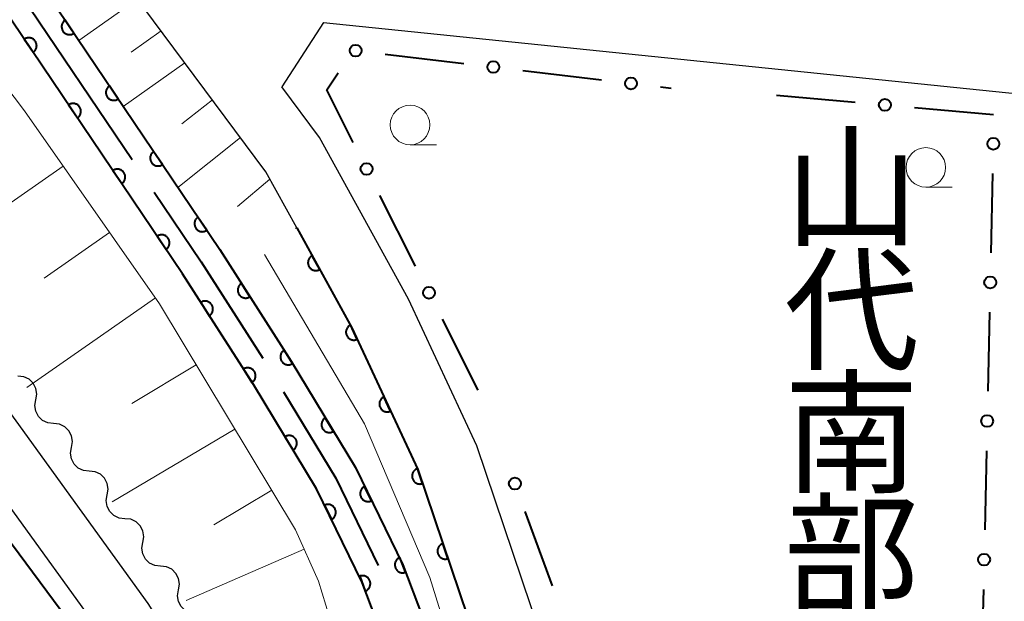
# Model space of a CAD drawing. Units: metres. Extents: x -74000 to -72000, y 29999 to 31501.
# Drawn here: x -72911 to -72849, y 31370 to 31407 of the extents above; entities that cross this region are included whole.
import ezdxf
from ezdxf.enums import TextEntityAlignment as Align

# ---------------------------------------------------------------- set-up
doc = ezdxf.new("R2010")
doc.units = ezdxf.units.M
for name, color, linetype, lineweight in [('110600_大字・町・丁目界', 7, 'Continuous', 40), ('210100_道路縁(街区線)', 7, 'Continuous', 30), ('510100_河川', 7, 'Continuous', 30), ('510200_細流', 7, 'Continuous', 30), ('610111_人工斜面(上)', 7, 'Continuous', 30), ('610199_人工斜面(ヒゲ)', 7, 'Continuous', 30), ('611100_コンクリート被覆(直落)', 7, 'Continuous', 30), ('613000_さく(未分類)', 7, 'Continuous', 30), ('633100_広葉樹林', 7, 'Continuous', 13), ('710100_等高線(計曲線)', 7, 'Continuous', 40), ('710200_等高線(主曲線)', 7, 'Continuous', 13), ('816200_(注記)諸地・場地・公園・牧場・飛行場・運動場・ゴルフ場等', 7, 'Continuous', 53)]:
    doc.layers.add(name, color=color, linetype=linetype, lineweight=lineweight)
doc.styles.add('Style-Kanji V', font='MS Gothic.ttf')

msp = doc.modelspace()

# ---------------------------------------------------------------- linework, layer by layer
at = {"layer": '110600_大字・町・丁目界', "linetype": 'Continuous', "lineweight": 40}
msp.add_line((-72910.988, 31408.595), (-72904, 31398.231), dxfattribs=at)
at = {"layer": '110600_大字・町・丁目界', "linetype": 'Continuous', "lineweight": 40, "flags": 128}
for points in [[(-72902.602, 31396.158), (-72899.65, 31391.78), (-72895.76, 31385.698)], [(-72894.444, 31383.573), (-72891.15, 31378.11), (-72888.464, 31372.61)]]:
    msp.add_lwpolyline(points, dxfattribs=at)
at = {"layer": '210100_道路縁(街区線)', "linetype": 'Continuous', "lineweight": 30, "flags": 128}
for points in [[(-72893.61, 31393.91), (-72895.56, 31397.45), (-72905.88, 31411.36)], [(-72891.93, 31406.87), (-72894.56, 31402.81)], [(-72891.93, 31406.87), (-72821.63, 31399.65)], [(-72869.11, 31341.27), (-72882.25, 31380.15), (-72886.56, 31389.41), (-72892.18, 31399.61), (-72894.56, 31402.81)], [(-72873.82, 31262.5), (-72874.21, 31264.33), (-72877.54, 31274.02), (-72894.01, 31322.4), (-72895.36, 31328.22), (-72896.16, 31336.36), (-72896.77, 31348.81), (-72897.46, 31356.9), (-72898.66, 31362.17), (-72900.52, 31366.28), (-72902.98, 31370.21), (-72921.47, 31395.76), (-72923.96, 31398.27), (-72926.72, 31400.39), (-72930.1, 31401.58), (-72933.24, 31401.46), (-72936.09, 31401.23)], [(-72877.66, 31263.62), (-72880.85, 31272.89), (-72897.38, 31321.44), (-72898.82, 31327.65), (-72899.65, 31336.11), (-72900.26, 31348.58), (-72900.93, 31356.36), (-72902, 31361.05), (-72903.61, 31364.63), (-72905.89, 31368.26), (-72924.14, 31393.49), (-72926.27, 31395.64), (-72928.41, 31397.27), (-72930.63, 31398.05), (-72933.04, 31397.96), (-72935.6, 31397.76), (-72939.82, 31396.88)], [(-72893.61, 31393.91), (-72890.13, 31387.6), (-72885.97, 31378.66), (-72869.18, 31328.97)]]:
    msp.add_lwpolyline(points, dxfattribs=at)
at = {"layer": '510100_河川', "linetype": 'Continuous', "lineweight": 30, "flags": 128}
for points in [[(-72881.91, 31350.27), (-72887.06, 31365.13), (-72889.49, 31371.54), (-72892.37, 31377.45), (-72896.35, 31384.02), (-72900.82, 31391.02), (-72937.52, 31445.45), (-72950.56, 31465.42), (-72953.68, 31470.93), (-72955.79, 31476.25), (-72957.5, 31482.09), (-72961.8, 31500)], [(-72959.06, 31500), (-72954.79, 31482.81), (-72953.13, 31477.16), (-72951.15, 31472.14), (-72948.17, 31466.88), (-72935.19, 31447), (-72898.47, 31392.55), (-72893.97, 31385.5), (-72889.91, 31378.79), (-72886.92, 31372.65), (-72884.43, 31366.08), (-72879.24, 31351.12)]]:
    msp.add_lwpolyline(points, dxfattribs=at)
at = {"layer": '510200_細流', "linetype": 'Continuous', "lineweight": 30, "flags": 128}
for points in [[(-72910.077, 31383.061), (-72910.013, 31383.423), (-72910.07, 31383.785), (-72910.239, 31384.111), (-72910.505, 31384.365), (-72910.837, 31384.521), (-72911.202, 31384.561)], [(-72908.952, 31381.561), (-72909.317, 31381.601), (-72909.649, 31381.757), (-72909.915, 31382.011), (-72910.084, 31382.337), (-72910.141, 31382.699), (-72910.077, 31383.061)], [(-72907.827, 31380.061), (-72907.763, 31380.423), (-72907.82, 31380.785), (-72907.989, 31381.111), (-72908.255, 31381.365), (-72908.587, 31381.521), (-72908.952, 31381.561)], [(-72906.702, 31378.561), (-72907.067, 31378.601), (-72907.399, 31378.757), (-72907.665, 31379.012), (-72907.834, 31379.337), (-72907.891, 31379.7), (-72907.827, 31380.061)], [(-72905.577, 31377.061), (-72905.513, 31377.423), (-72905.57, 31377.785), (-72905.739, 31378.111), (-72906.005, 31378.365), (-72906.337, 31378.521), (-72906.702, 31378.561)], [(-72904.452, 31375.561), (-72904.817, 31375.601), (-72905.149, 31375.757), (-72905.414, 31376.012), (-72905.584, 31376.337), (-72905.64, 31376.7), (-72905.577, 31377.061)], [(-72903.327, 31374.061), (-72903.263, 31374.423), (-72903.32, 31374.785), (-72903.489, 31375.111), (-72903.755, 31375.365), (-72904.087, 31375.521), (-72904.452, 31375.561)], [(-72902.201, 31372.561), (-72902.566, 31372.601), (-72902.898, 31372.757), (-72903.164, 31373.012), (-72903.333, 31373.337), (-72903.39, 31373.7), (-72903.327, 31374.061)], [(-72901.076, 31371.062), (-72901.013, 31371.423), (-72901.069, 31371.786), (-72901.239, 31372.111), (-72901.504, 31372.365), (-72901.836, 31372.521), (-72902.201, 31372.561)], [(-72899.951, 31369.562), (-72900.316, 31369.602), (-72900.648, 31369.758), (-72900.914, 31370.012), (-72901.083, 31370.338), (-72901.14, 31370.7), (-72901.076, 31371.062)]]:
    msp.add_lwpolyline(points, dxfattribs=at)
at = {"layer": '610111_人工斜面(上)', "linetype": 'Continuous', "lineweight": 13, "flags": 128}
for points in [[(-72956.33, 31500), (-72953.97, 31490.09), (-72949.64, 31476.07), (-72942.66, 31463.29), (-72931.06, 31447.5), (-72922.44, 31439.01), (-72907.1, 31413.03), (-72905.88, 31411.36), (-72895.56, 31397.45), (-72893.61, 31393.91)], [(-72976.59, 31497.51), (-72974.14, 31496.5), (-72971.59, 31494.18), (-72968.05, 31486.75), (-72963.99, 31477.56), (-72957.07, 31465.95), (-72946.37, 31450.4), (-72933.83, 31431.65), (-72920.66, 31414.34), (-72910.8, 31401.31), (-72902.27, 31389.12), (-72893.69, 31374.86), (-72892.23, 31371.62), (-72891.09, 31367.83), (-72890.3, 31363.76), (-72889.08, 31355.96), (-72888.52, 31348.08), (-72886.77, 31342.33), (-72885.73, 31334.78), (-72884.7, 31325.95), (-72881.7, 31314.31), (-72875.88, 31297.6), (-72870.87, 31285.47)]]:
    msp.add_lwpolyline(points, dxfattribs=at)
at = {"layer": '610199_人工斜面(ヒゲ)', "linetype": 'Continuous', "lineweight": 13, "flags": 128}
for points in [[(-72903.65, 31408.36), (-72907.36, 31405.73)], [(-72902.16, 31406.35), (-72904.06, 31405)], [(-72900.67, 31404.34), (-72904.56, 31401.58)], [(-72898.93, 31402), (-72900.87, 31400.47)], [(-72897.17, 31399.62), (-72901.11, 31396.46)], [(-72908.36, 31397.81), (-72916.74, 31391.95)], [(-72895.3, 31396.98), (-72897.36, 31395.26)], [(-72905.42, 31393.62), (-72909.54, 31390.74)], [(-72893.63, 31393.95), (-72893.69, 31393.87)], [(-72902.53, 31389.5), (-72910.65, 31383.83)], [(-72899.95, 31385.28), (-72904.01, 31382.84)], [(-72897.51, 31381.22), (-72905.25, 31376.62)], [(-72895.19, 31377.36), (-72898.85, 31375.17)], [(-72893.14, 31373.63), (-72900.58, 31370.4)]]:
    msp.add_lwpolyline(points, dxfattribs=at)
at = {"layer": '611100_コンクリート被覆(直落)', "linetype": 'Continuous', "lineweight": 40, "flags": 128}
for points in [[(-72881.91, 31350.27), (-72887.06, 31365.13), (-72889.49, 31371.54), (-72892.37, 31377.45), (-72896.35, 31384.02), (-72900.82, 31391.02), (-72937.52, 31445.45), (-72950.56, 31465.42), (-72953.68, 31470.93), (-72955.79, 31476.25), (-72957.5, 31482.09), (-72961.8, 31500)], [(-72959.06, 31500), (-72954.79, 31482.81), (-72953.13, 31477.16), (-72951.15, 31472.14), (-72948.17, 31466.88), (-72935.19, 31447), (-72898.47, 31392.55), (-72893.97, 31385.5), (-72889.91, 31378.79), (-72886.92, 31372.65), (-72884.43, 31366.08), (-72879.24, 31351.12)], [(-72893.61, 31393.91), (-72890.13, 31387.6), (-72885.97, 31378.66), (-72869.18, 31328.97)]]:
    msp.add_lwpolyline(points, dxfattribs=at)
for points in [[(-72907.673, 31406.197), (-72908.232, 31407.026), (-72908.268, 31407), (-72908.3, 31406.971), (-72908.33, 31406.94), (-72908.357, 31406.905), (-72908.381, 31406.869), (-72908.402, 31406.831), (-72908.42, 31406.791), (-72908.433, 31406.749), (-72908.444, 31406.707), (-72908.45, 31406.663), (-72908.453, 31406.62), (-72908.451, 31406.576), (-72908.446, 31406.533), (-72908.438, 31406.49), (-72908.425, 31406.448), (-72908.409, 31406.408), (-72908.39, 31406.369), (-72908.367, 31406.332), (-72908.341, 31406.296), (-72908.312, 31406.264), (-72908.281, 31406.234), (-72908.247, 31406.207), (-72908.21, 31406.183), (-72908.172, 31406.162), (-72908.132, 31406.144), (-72908.091, 31406.131), (-72908.048, 31406.12), (-72908.005, 31406.114), (-72907.961, 31406.111), (-72907.918, 31406.113), (-72907.874, 31406.118), (-72907.832, 31406.126), (-72907.79, 31406.139), (-72907.75, 31406.155), (-72907.711, 31406.174)], [(-72910.803, 31405.825), (-72910.244, 31404.996), (-72910.208, 31405.022), (-72910.176, 31405.051), (-72910.146, 31405.082), (-72910.119, 31405.117), (-72910.095, 31405.153), (-72910.074, 31405.192), (-72910.056, 31405.231), (-72910.043, 31405.273), (-72910.032, 31405.315), (-72910.026, 31405.359), (-72910.023, 31405.402), (-72910.024, 31405.446), (-72910.03, 31405.489), (-72910.038, 31405.532), (-72910.051, 31405.574), (-72910.067, 31405.614), (-72910.086, 31405.653), (-72910.109, 31405.69), (-72910.135, 31405.726), (-72910.164, 31405.758), (-72910.195, 31405.788), (-72910.229, 31405.815), (-72910.265, 31405.839), (-72910.304, 31405.86), (-72910.344, 31405.878), (-72910.385, 31405.891), (-72910.428, 31405.902), (-72910.471, 31405.908), (-72910.514, 31405.911), (-72910.558, 31405.91), (-72910.601, 31405.904), (-72910.644, 31405.896), (-72910.686, 31405.883), (-72910.726, 31405.867), (-72910.765, 31405.848)], [(-72904.878, 31402.051), (-72905.437, 31402.88), (-72905.472, 31402.854), (-72905.504, 31402.825), (-72905.534, 31402.794), (-72905.562, 31402.76), (-72905.585, 31402.723), (-72905.606, 31402.685), (-72905.624, 31402.645), (-72905.637, 31402.604), (-72905.648, 31402.561), (-72905.654, 31402.518), (-72905.657, 31402.475), (-72905.656, 31402.431), (-72905.651, 31402.388), (-72905.642, 31402.345), (-72905.63, 31402.303), (-72905.614, 31402.263), (-72905.595, 31402.224), (-72905.572, 31402.186), (-72905.545, 31402.151), (-72905.516, 31402.119), (-72905.485, 31402.089), (-72905.451, 31402.061), (-72905.415, 31402.038), (-72905.376, 31402.016), (-72905.337, 31401.999), (-72905.295, 31401.986), (-72905.253, 31401.974), (-72905.209, 31401.969), (-72905.166, 31401.965), (-72905.122, 31401.967), (-72905.079, 31401.972), (-72905.036, 31401.981), (-72904.994, 31401.993), (-72904.954, 31402.009), (-72904.915, 31402.028)], [(-72908.007, 31401.68), (-72907.448, 31400.851), (-72907.413, 31400.877), (-72907.381, 31400.906), (-72907.351, 31400.937), (-72907.323, 31400.971), (-72907.3, 31401.007), (-72907.279, 31401.046), (-72907.261, 31401.086), (-72907.248, 31401.127), (-72907.236, 31401.169), (-72907.231, 31401.213), (-72907.227, 31401.256), (-72907.229, 31401.3), (-72907.234, 31401.343), (-72907.243, 31401.386), (-72907.255, 31401.428), (-72907.271, 31401.468), (-72907.29, 31401.507), (-72907.313, 31401.545), (-72907.34, 31401.58), (-72907.369, 31401.612), (-72907.4, 31401.642), (-72907.434, 31401.67), (-72907.47, 31401.693), (-72907.509, 31401.714), (-72907.548, 31401.732), (-72907.59, 31401.745), (-72907.632, 31401.757), (-72907.676, 31401.762), (-72907.719, 31401.765), (-72907.763, 31401.764), (-72907.806, 31401.759), (-72907.849, 31401.75), (-72907.891, 31401.738), (-72907.931, 31401.722), (-72907.97, 31401.703)], [(-72902.082, 31397.906), (-72902.641, 31398.735), (-72902.676, 31398.709), (-72902.709, 31398.68), (-72902.738, 31398.649), (-72902.766, 31398.614), (-72902.79, 31398.578), (-72902.811, 31398.54), (-72902.829, 31398.5), (-72902.842, 31398.458), (-72902.853, 31398.416), (-72902.858, 31398.372), (-72902.862, 31398.329), (-72902.86, 31398.286), (-72902.855, 31398.242), (-72902.847, 31398.199), (-72902.834, 31398.157), (-72902.818, 31398.117), (-72902.799, 31398.078), (-72902.776, 31398.041), (-72902.75, 31398.006), (-72902.721, 31397.973), (-72902.69, 31397.943), (-72902.656, 31397.916), (-72902.619, 31397.892), (-72902.581, 31397.871), (-72902.541, 31397.853), (-72902.5, 31397.84), (-72902.457, 31397.829), (-72902.413, 31397.823), (-72902.37, 31397.82), (-72902.327, 31397.822), (-72902.283, 31397.827), (-72902.24, 31397.835), (-72902.198, 31397.848), (-72902.159, 31397.864), (-72902.12, 31397.883)], [(-72905.212, 31397.534), (-72904.653, 31396.705), (-72904.618, 31396.731), (-72904.585, 31396.76), (-72904.556, 31396.791), (-72904.528, 31396.825), (-72904.504, 31396.862), (-72904.483, 31396.9), (-72904.465, 31396.94), (-72904.452, 31396.981), (-72904.441, 31397.024), (-72904.436, 31397.067), (-72904.432, 31397.111), (-72904.434, 31397.154), (-72904.439, 31397.198), (-72904.447, 31397.24), (-72904.46, 31397.282), (-72904.476, 31397.322), (-72904.495, 31397.361), (-72904.518, 31397.399), (-72904.544, 31397.434), (-72904.573, 31397.467), (-72904.604, 31397.496), (-72904.639, 31397.524), (-72904.675, 31397.548), (-72904.713, 31397.569), (-72904.753, 31397.587), (-72904.795, 31397.6), (-72904.837, 31397.611), (-72904.881, 31397.616), (-72904.924, 31397.62), (-72904.967, 31397.618), (-72905.011, 31397.613), (-72905.054, 31397.605), (-72905.096, 31397.592), (-72905.136, 31397.576), (-72905.175, 31397.557)], [(-72899.286, 31393.76), (-72899.845, 31394.59), (-72899.881, 31394.563), (-72899.913, 31394.534), (-72899.943, 31394.503), (-72899.97, 31394.469), (-72899.994, 31394.433), (-72900.015, 31394.394), (-72900.033, 31394.354), (-72900.046, 31394.313), (-72900.057, 31394.271), (-72900.063, 31394.227), (-72900.066, 31394.184), (-72900.065, 31394.14), (-72900.059, 31394.097), (-72900.051, 31394.054), (-72900.038, 31394.012), (-72900.022, 31393.972), (-72900.003, 31393.933), (-72899.98, 31393.895), (-72899.954, 31393.86), (-72899.925, 31393.828), (-72899.894, 31393.798), (-72899.86, 31393.77), (-72899.823, 31393.747), (-72899.785, 31393.726), (-72899.745, 31393.708), (-72899.704, 31393.695), (-72899.661, 31393.684), (-72899.618, 31393.678), (-72899.575, 31393.675), (-72899.531, 31393.676), (-72899.488, 31393.681), (-72899.445, 31393.69), (-72899.403, 31393.702), (-72899.363, 31393.718), (-72899.324, 31393.738)], [(-72902.417, 31393.388), (-72901.858, 31392.559), (-72901.822, 31392.585), (-72901.79, 31392.614), (-72901.76, 31392.645), (-72901.733, 31392.68), (-72901.709, 31392.716), (-72901.688, 31392.755), (-72901.67, 31392.794), (-72901.657, 31392.836), (-72901.646, 31392.878), (-72901.64, 31392.922), (-72901.637, 31392.965), (-72901.639, 31393.009), (-72901.644, 31393.052), (-72901.652, 31393.095), (-72901.665, 31393.137), (-72901.681, 31393.177), (-72901.7, 31393.216), (-72901.723, 31393.253), (-72901.749, 31393.289), (-72901.778, 31393.321), (-72901.809, 31393.351), (-72901.843, 31393.378), (-72901.88, 31393.402), (-72901.918, 31393.423), (-72901.958, 31393.441), (-72901.999, 31393.454), (-72902.042, 31393.465), (-72902.085, 31393.471), (-72902.129, 31393.474), (-72902.172, 31393.473), (-72902.216, 31393.467), (-72902.258, 31393.459), (-72902.3, 31393.446), (-72902.34, 31393.43), (-72902.379, 31393.411)], [(-72892.161, 31391.283), (-72892.644, 31392.159), (-72892.682, 31392.136), (-72892.716, 31392.11), (-72892.749, 31392.081), (-72892.779, 31392.05), (-72892.806, 31392.016), (-72892.831, 31391.979), (-72892.852, 31391.941), (-72892.869, 31391.901), (-72892.884, 31391.86), (-72892.893, 31391.817), (-72892.9, 31391.774), (-72892.903, 31391.731), (-72892.901, 31391.687), (-72892.897, 31391.644), (-72892.888, 31391.601), (-72892.876, 31391.559), (-72892.86, 31391.519), (-72892.841, 31391.479), (-72892.818, 31391.442), (-72892.791, 31391.407), (-72892.763, 31391.375), (-72892.732, 31391.344), (-72892.697, 31391.317), (-72892.661, 31391.293), (-72892.623, 31391.272), (-72892.583, 31391.255), (-72892.542, 31391.24), (-72892.499, 31391.23), (-72892.456, 31391.223), (-72892.412, 31391.221), (-72892.369, 31391.222), (-72892.325, 31391.227), (-72892.282, 31391.236), (-72892.241, 31391.248), (-72892.201, 31391.264)], [(-72896.565, 31389.566), (-72897.103, 31390.409), (-72897.139, 31390.384), (-72897.172, 31390.355), (-72897.203, 31390.325), (-72897.231, 31390.292), (-72897.256, 31390.256), (-72897.278, 31390.218), (-72897.297, 31390.179), (-72897.311, 31390.138), (-72897.323, 31390.095), (-72897.33, 31390.052), (-72897.334, 31390.009), (-72897.334, 31389.965), (-72897.33, 31389.922), (-72897.323, 31389.879), (-72897.311, 31389.836), (-72897.296, 31389.796), (-72897.278, 31389.757), (-72897.256, 31389.718), (-72897.23, 31389.682), (-72897.202, 31389.649), (-72897.172, 31389.619), (-72897.139, 31389.59), (-72897.103, 31389.566), (-72897.065, 31389.544), (-72897.026, 31389.525), (-72896.984, 31389.511), (-72896.942, 31389.499), (-72896.899, 31389.492), (-72896.856, 31389.487), (-72896.812, 31389.488), (-72896.768, 31389.492), (-72896.726, 31389.499), (-72896.683, 31389.511), (-72896.643, 31389.526), (-72896.604, 31389.544)], [(-72899.666, 31389.213), (-72899.128, 31388.371), (-72899.092, 31388.396), (-72899.059, 31388.424), (-72899.029, 31388.454), (-72899, 31388.488), (-72898.976, 31388.524), (-72898.953, 31388.562), (-72898.935, 31388.601), (-72898.921, 31388.642), (-72898.908, 31388.684), (-72898.902, 31388.728), (-72898.897, 31388.771), (-72898.898, 31388.814), (-72898.902, 31388.858), (-72898.909, 31388.901), (-72898.921, 31388.943), (-72898.936, 31388.983), (-72898.954, 31389.023), (-72898.976, 31389.061), (-72899.001, 31389.097), (-72899.029, 31389.13), (-72899.06, 31389.161), (-72899.093, 31389.189), (-72899.129, 31389.214), (-72899.167, 31389.236), (-72899.206, 31389.254), (-72899.247, 31389.269), (-72899.289, 31389.281), (-72899.333, 31389.287), (-72899.376, 31389.292), (-72899.42, 31389.291), (-72899.463, 31389.287), (-72899.506, 31389.28), (-72899.548, 31389.268), (-72899.589, 31389.253), (-72899.628, 31389.235)], [(-72889.795, 31386.88), (-72890.217, 31387.787), (-72890.256, 31387.766), (-72890.292, 31387.743), (-72890.327, 31387.717), (-72890.359, 31387.687), (-72890.388, 31387.655), (-72890.415, 31387.621), (-72890.439, 31387.584), (-72890.459, 31387.545), (-72890.476, 31387.505), (-72890.489, 31387.463), (-72890.499, 31387.421), (-72890.504, 31387.377), (-72890.506, 31387.334), (-72890.504, 31387.29), (-72890.498, 31387.247), (-72890.489, 31387.205), (-72890.476, 31387.163), (-72890.459, 31387.123), (-72890.439, 31387.083), (-72890.415, 31387.047), (-72890.389, 31387.013), (-72890.36, 31386.98), (-72890.328, 31386.951), (-72890.293, 31386.924), (-72890.257, 31386.9), (-72890.218, 31386.881), (-72890.178, 31386.863), (-72890.135, 31386.851), (-72890.093, 31386.841), (-72890.05, 31386.835), (-72890.006, 31386.834), (-72889.963, 31386.835), (-72889.919, 31386.841), (-72889.877, 31386.851), (-72889.836, 31386.863)], [(-72893.875, 31385.351), (-72894.413, 31386.194), (-72894.449, 31386.169), (-72894.482, 31386.141), (-72894.513, 31386.111), (-72894.541, 31386.077), (-72894.566, 31386.041), (-72894.588, 31386.003), (-72894.607, 31385.964), (-72894.621, 31385.923), (-72894.633, 31385.881), (-72894.64, 31385.837), (-72894.644, 31385.794), (-72894.644, 31385.751), (-72894.64, 31385.707), (-72894.632, 31385.664), (-72894.621, 31385.622), (-72894.606, 31385.582), (-72894.588, 31385.542), (-72894.566, 31385.504), (-72894.54, 31385.468), (-72894.512, 31385.435), (-72894.482, 31385.404), (-72894.448, 31385.376), (-72894.413, 31385.351), (-72894.375, 31385.329), (-72894.335, 31385.31), (-72894.294, 31385.296), (-72894.252, 31385.284), (-72894.209, 31385.277), (-72894.166, 31385.273), (-72894.122, 31385.273), (-72894.078, 31385.278), (-72894.035, 31385.285), (-72893.993, 31385.296), (-72893.953, 31385.311), (-72893.913, 31385.329)], [(-72896.975, 31384.999), (-72896.437, 31384.156), (-72896.401, 31384.182), (-72896.368, 31384.21), (-72896.338, 31384.24), (-72896.309, 31384.274), (-72896.285, 31384.31), (-72896.262, 31384.347), (-72896.244, 31384.387), (-72896.23, 31384.428), (-72896.217, 31384.47), (-72896.211, 31384.513), (-72896.206, 31384.557), (-72896.207, 31384.6), (-72896.211, 31384.644), (-72896.218, 31384.687), (-72896.23, 31384.729), (-72896.245, 31384.769), (-72896.263, 31384.809), (-72896.285, 31384.847), (-72896.31, 31384.883), (-72896.338, 31384.916), (-72896.369, 31384.947), (-72896.402, 31384.975), (-72896.438, 31384.999), (-72896.476, 31385.022), (-72896.515, 31385.04), (-72896.556, 31385.055), (-72896.598, 31385.067), (-72896.642, 31385.073), (-72896.685, 31385.078), (-72896.729, 31385.077), (-72896.772, 31385.073), (-72896.815, 31385.066), (-72896.857, 31385.054), (-72896.898, 31385.039), (-72896.937, 31385.021)], [(-72887.686, 31382.347), (-72888.107, 31383.254), (-72888.147, 31383.233), (-72888.183, 31383.21), (-72888.217, 31383.184), (-72888.25, 31383.154), (-72888.279, 31383.122), (-72888.306, 31383.087), (-72888.33, 31383.051), (-72888.349, 31383.012), (-72888.367, 31382.972), (-72888.379, 31382.93), (-72888.389, 31382.887), (-72888.395, 31382.844), (-72888.396, 31382.8), (-72888.395, 31382.757), (-72888.389, 31382.713), (-72888.379, 31382.672), (-72888.367, 31382.63), (-72888.35, 31382.589), (-72888.329, 31382.55), (-72888.306, 31382.514), (-72888.28, 31382.479), (-72888.251, 31382.447), (-72888.218, 31382.418), (-72888.184, 31382.391), (-72888.147, 31382.367), (-72888.108, 31382.348), (-72888.068, 31382.33), (-72888.026, 31382.318), (-72887.984, 31382.307), (-72887.941, 31382.302), (-72887.897, 31382.3), (-72887.853, 31382.302), (-72887.81, 31382.308), (-72887.768, 31382.317), (-72887.726, 31382.33)], [(-72891.29, 31381.071), (-72891.808, 31381.927), (-72891.845, 31381.902), (-72891.878, 31381.875), (-72891.91, 31381.846), (-72891.939, 31381.813), (-72891.964, 31381.777), (-72891.987, 31381.74), (-72892.007, 31381.701), (-72892.022, 31381.661), (-72892.035, 31381.619), (-72892.043, 31381.575), (-72892.049, 31381.532), (-72892.049, 31381.489), (-72892.046, 31381.445), (-72892.04, 31381.402), (-72892.029, 31381.359), (-72892.015, 31381.319), (-72891.998, 31381.279), (-72891.977, 31381.24), (-72891.952, 31381.204), (-72891.925, 31381.17), (-72891.896, 31381.139), (-72891.863, 31381.11), (-72891.828, 31381.084), (-72891.79, 31381.061), (-72891.751, 31381.041), (-72891.711, 31381.026), (-72891.669, 31381.013), (-72891.626, 31381.005), (-72891.583, 31381), (-72891.539, 31380.999), (-72891.495, 31381.002), (-72891.452, 31381.008), (-72891.41, 31381.019), (-72891.369, 31381.033), (-72891.329, 31381.05)], [(-72894.361, 31380.737), (-72893.843, 31379.882), (-72893.807, 31379.906), (-72893.773, 31379.934), (-72893.742, 31379.963), (-72893.713, 31379.996), (-72893.687, 31380.031), (-72893.664, 31380.069), (-72893.644, 31380.108), (-72893.629, 31380.148), (-72893.616, 31380.19), (-72893.608, 31380.233), (-72893.603, 31380.277), (-72893.602, 31380.32), (-72893.606, 31380.364), (-72893.612, 31380.407), (-72893.622, 31380.45), (-72893.636, 31380.49), (-72893.654, 31380.53), (-72893.675, 31380.569), (-72893.699, 31380.605), (-72893.727, 31380.639), (-72893.756, 31380.67), (-72893.789, 31380.699), (-72893.824, 31380.725), (-72893.861, 31380.748), (-72893.9, 31380.767), (-72893.941, 31380.783), (-72893.983, 31380.796), (-72894.026, 31380.803), (-72894.069, 31380.809), (-72894.113, 31380.809), (-72894.157, 31380.806), (-72894.2, 31380.8), (-72894.242, 31380.79), (-72894.283, 31380.775), (-72894.323, 31380.758)], [(-72885.671, 31377.776), (-72885.991, 31378.723), (-72886.032, 31378.707), (-72886.071, 31378.688), (-72886.108, 31378.666), (-72886.144, 31378.64), (-72886.176, 31378.611), (-72886.207, 31378.579), (-72886.234, 31378.546), (-72886.258, 31378.509), (-72886.28, 31378.471), (-72886.297, 31378.431), (-72886.312, 31378.39), (-72886.321, 31378.348), (-72886.328, 31378.304), (-72886.331, 31378.261), (-72886.33, 31378.217), (-72886.325, 31378.174), (-72886.317, 31378.132), (-72886.305, 31378.089), (-72886.289, 31378.048), (-72886.269, 31378.009), (-72886.248, 31377.972), (-72886.222, 31377.937), (-72886.193, 31377.904), (-72886.161, 31377.874), (-72886.128, 31377.846), (-72886.091, 31377.823), (-72886.053, 31377.801), (-72886.013, 31377.784), (-72885.972, 31377.769), (-72885.929, 31377.759), (-72885.886, 31377.753), (-72885.843, 31377.749), (-72885.799, 31377.75), (-72885.756, 31377.755), (-72885.713, 31377.763)], [(-72888.888, 31376.692), (-72889.326, 31377.591), (-72889.365, 31377.57), (-72889.401, 31377.546), (-72889.435, 31377.519), (-72889.467, 31377.489), (-72889.495, 31377.456), (-72889.522, 31377.421), (-72889.545, 31377.384), (-72889.564, 31377.345), (-72889.58, 31377.305), (-72889.592, 31377.262), (-72889.602, 31377.22), (-72889.606, 31377.177), (-72889.607, 31377.133), (-72889.605, 31377.089), (-72889.598, 31377.046), (-72889.588, 31377.004), (-72889.574, 31376.963), (-72889.557, 31376.923), (-72889.536, 31376.884), (-72889.511, 31376.848), (-72889.485, 31376.814), (-72889.455, 31376.782), (-72889.422, 31376.753), (-72889.387, 31376.727), (-72889.35, 31376.704), (-72889.311, 31376.685), (-72889.271, 31376.668), (-72889.228, 31376.657), (-72889.186, 31376.647), (-72889.142, 31376.643), (-72889.099, 31376.642), (-72889.055, 31376.644), (-72889.012, 31376.651), (-72888.97, 31376.661), (-72888.929, 31376.675)], [(-72891.863, 31376.41), (-72891.425, 31375.511), (-72891.387, 31375.532), (-72891.351, 31375.557), (-72891.317, 31375.583), (-72891.285, 31375.613), (-72891.256, 31375.646), (-72891.23, 31375.681), (-72891.207, 31375.718), (-72891.188, 31375.757), (-72891.171, 31375.798), (-72891.159, 31375.84), (-72891.15, 31375.882), (-72891.146, 31375.926), (-72891.145, 31375.97), (-72891.147, 31376.013), (-72891.154, 31376.056), (-72891.164, 31376.098), (-72891.177, 31376.139), (-72891.195, 31376.18), (-72891.216, 31376.218), (-72891.24, 31376.255), (-72891.267, 31376.288), (-72891.297, 31376.32), (-72891.329, 31376.349), (-72891.365, 31376.375), (-72891.401, 31376.398), (-72891.441, 31376.417), (-72891.481, 31376.434), (-72891.524, 31376.446), (-72891.566, 31376.455), (-72891.609, 31376.46), (-72891.653, 31376.46), (-72891.696, 31376.458), (-72891.74, 31376.451), (-72891.782, 31376.441), (-72891.823, 31376.428)], [(-72884.071, 31373.039), (-72884.391, 31373.986), (-72884.432, 31373.97), (-72884.471, 31373.951), (-72884.507, 31373.929), (-72884.543, 31373.903), (-72884.576, 31373.874), (-72884.606, 31373.843), (-72884.634, 31373.809), (-72884.657, 31373.772), (-72884.679, 31373.734), (-72884.696, 31373.694), (-72884.711, 31373.653), (-72884.721, 31373.611), (-72884.727, 31373.567), (-72884.731, 31373.524), (-72884.73, 31373.48), (-72884.725, 31373.437), (-72884.717, 31373.395), (-72884.704, 31373.352), (-72884.688, 31373.311), (-72884.669, 31373.272), (-72884.647, 31373.236), (-72884.621, 31373.2), (-72884.592, 31373.167), (-72884.561, 31373.137), (-72884.527, 31373.109), (-72884.491, 31373.086), (-72884.453, 31373.064), (-72884.412, 31373.047), (-72884.371, 31373.032), (-72884.329, 31373.022), (-72884.286, 31373.016), (-72884.242, 31373.012), (-72884.198, 31373.014), (-72884.156, 31373.018), (-72884.113, 31373.027)], [(-72886.741, 31372.178), (-72887.096, 31373.114), (-72887.136, 31373.096), (-72887.174, 31373.075), (-72887.21, 31373.052), (-72887.245, 31373.025), (-72887.276, 31372.995), (-72887.306, 31372.962), (-72887.332, 31372.928), (-72887.354, 31372.89), (-72887.375, 31372.852), (-72887.39, 31372.81), (-72887.404, 31372.769), (-72887.412, 31372.726), (-72887.417, 31372.683), (-72887.419, 31372.639), (-72887.416, 31372.595), (-72887.409, 31372.553), (-72887.4, 31372.511), (-72887.386, 31372.469), (-72887.369, 31372.428), (-72887.348, 31372.39), (-72887.324, 31372.354), (-72887.297, 31372.32), (-72887.267, 31372.288), (-72887.235, 31372.259), (-72887.2, 31372.232), (-72887.163, 31372.21), (-72887.124, 31372.19), (-72887.083, 31372.174), (-72887.042, 31372.161), (-72886.999, 31372.153), (-72886.955, 31372.148), (-72886.912, 31372.146), (-72886.868, 31372.149), (-72886.825, 31372.155), (-72886.783, 31372.165)], [(-72889.638, 31371.931), (-72889.284, 31370.996), (-72889.243, 31371.013), (-72889.205, 31371.034), (-72889.169, 31371.057), (-72889.134, 31371.084), (-72889.103, 31371.114), (-72889.074, 31371.147), (-72889.047, 31371.181), (-72889.025, 31371.219), (-72889.004, 31371.258), (-72888.989, 31371.299), (-72888.976, 31371.34), (-72888.967, 31371.383), (-72888.962, 31371.426), (-72888.961, 31371.47), (-72888.963, 31371.514), (-72888.97, 31371.556), (-72888.98, 31371.598), (-72888.993, 31371.64), (-72889.011, 31371.681), (-72889.032, 31371.719), (-72889.055, 31371.755), (-72889.082, 31371.79), (-72889.112, 31371.821), (-72889.145, 31371.85), (-72889.179, 31371.877), (-72889.216, 31371.899), (-72889.255, 31371.92), (-72889.296, 31371.935), (-72889.338, 31371.948), (-72889.381, 31371.957), (-72889.424, 31371.961), (-72889.468, 31371.963), (-72889.511, 31371.96), (-72889.554, 31371.954), (-72889.596, 31371.944)]]:
    msp.add_lwpolyline(points, close=True, dxfattribs=at)
at = {"layer": '613000_さく(未分類)', "linetype": 'Continuous', "lineweight": 40}
for p, q in [((-72888.032, 31404.88), (-72883.067, 31404.288)), ((-72879.344, 31403.845), (-72874.379, 31403.254)), ((-72870.655, 31402.81), (-72869.98, 31402.73)), ((-72863.34, 31402.29), (-72858.36, 31401.844)), ((-72854.625, 31401.509), (-72849.645, 31401.063)), ((-72849.693, 31397.346), (-72849.804, 31392.347)), ((-72886.109, 31391.493), (-72888.361, 31395.958)), ((-72849.887, 31388.598), (-72849.998, 31383.599)), ((-72882.17, 31383.68), (-72884.421, 31388.145)), ((-72850.081, 31379.85), (-72850.193, 31374.851)), ((-72877.463, 31371.328), (-72879.193, 31376.02)), ((-72850.276, 31371.102), (-72850.387, 31366.104))]:
    msp.add_line(p, q, dxfattribs=at)
at = {"layer": '613000_さく(未分類)', "linetype": 'Continuous', "lineweight": 40, "flags": 128}
msp.add_lwpolyline([(-72890.049, 31399.306), (-72891.72, 31402.62), (-72891.004, 31403.691)], dxfattribs=at)
at = {"layer": '613000_さく(未分類)', "linetype": 'Continuous', "lineweight": 40}
for centre in [(-72889.894, 31405.101), (-72881.205, 31404.067), (-72872.517, 31403.032), (-72856.492, 31401.677), (-72849.651, 31399.22), (-72889.205, 31397.632), (-72849.845, 31390.473), (-72885.265, 31389.819), (-72850.04, 31381.725), (-72879.842, 31377.779), (-72850.234, 31372.977)]:
    msp.add_circle(centre, 0.375, dxfattribs=at)
at = {"layer": '633100_広葉樹林', "linetype": 'Continuous', "lineweight": 13}
for p, q in [((-72886.46, 31399.16), (-72884.793, 31399.16)), ((-72853.91, 31396.48), (-72852.243, 31396.48))]:
    msp.add_line(p, q, dxfattribs=at)
for centre in [(-72886.46, 31400.41), (-72853.91, 31397.73)]:
    msp.add_circle(centre, 1.25, dxfattribs=at)
at = {"layer": '710100_等高線(計曲線)', "linetype": 'Continuous', "lineweight": 40, "elevation": 20, "flags": 128}
msp.add_lwpolyline([(-72944.09, 31396.04), (-72944.05, 31395.88), (-72943.74, 31395.52), (-72942.7, 31395.32), (-72935.46, 31396.77), (-72931.69, 31397.01), (-72930.47, 31396.81), (-72928.18, 31395.79), (-72927, 31394.58), (-72925.72, 31393.01), (-72906.74, 31367.4), (-72905.27, 31365.1), (-72904.64, 31364.1), (-72903.56, 31362.1), (-72902.92, 31360.62), (-72902.48, 31358.37), (-72902.04, 31355.68), (-72900.72, 31336.66), (-72899.93, 31328), (-72900.05, 31327.31), (-72900.67, 31326.85), (-72902.46, 31326.39), (-72923.13, 31322.3)], dxfattribs=at)
at = {"layer": '710200_等高線(主曲線)', "linetype": 'Continuous', "lineweight": 13, "elevation": 26, "flags": 128}
msp.add_lwpolyline([(-72880.77, 31355.54), (-72880.78, 31356.72), (-72880.8, 31357.88), (-72881.24, 31359.3), (-72882.83, 31364.2), (-72885.22, 31371.85), (-72889.33, 31381.55), (-72895.64, 31392.24)], dxfattribs=at)

# ---------------------------------------------------------------- texts
at = {"layer": '816200_(注記)諸地・場地・公園・牧場・飛行場・運動場・ゴルフ場等', "linetype": 'Continuous', "lineweight": 40, "style": 'Style-Kanji V'}
for s, p in [('山', (-72862.86, 31399.6)), ('代', (-72862.86, 31391.85)), ('南', (-72862.86, 31384.1)), ('部', (-72862.86, 31376.35))]:
    msp.add_text(s, height=6.25, dxfattribs=at).set_placement(p, align=Align.TOP_LEFT)

doc.saveas('drawing.dxf')
